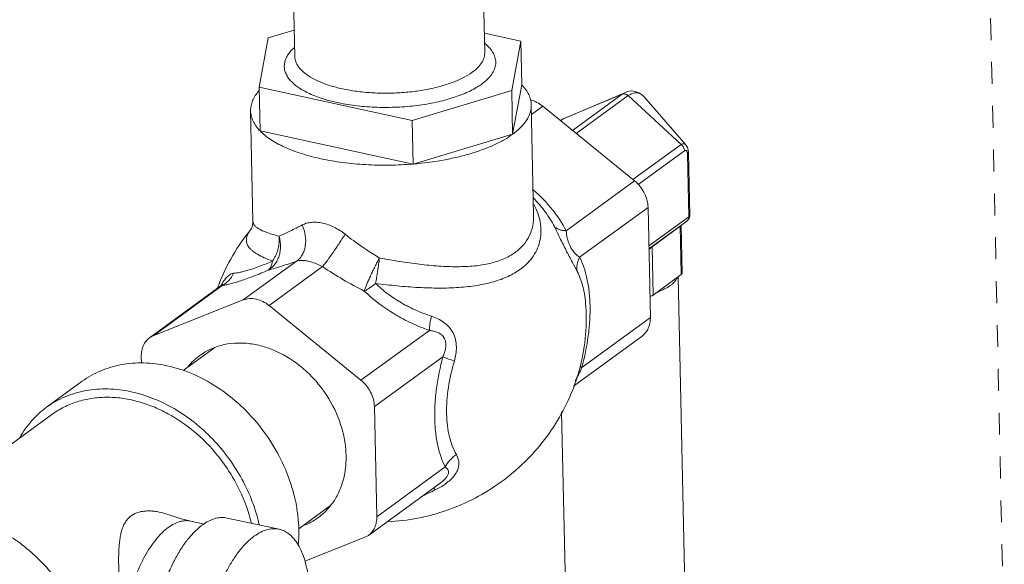
# Model space of a CAD drawing. Units: inches. Extents: x -122 to 91, y -68 to 25.
# Drawn here: x -28 to -19, y -22 to -18 of the extents above; entities that cross this region are included whole.
import ezdxf

# ---------------------------------------------------------------- set-up
doc = ezdxf.new("R2010")
doc.units = ezdxf.units.IN
doc.header["$LTSCALE"] = 1.87
doc.header["$MEASUREMENT"] = 0
doc.linetypes.add('DASHED', pattern=[0.2, 0.1, -0.1])
doc.layers.get('0').update_dxf_attribs({"linetype": 'CONTINUOUS'})
doc.layers.add('12_COMPONENTS', color=7, linetype='CONTINUOUS')

msp = doc.modelspace()

# ---------------------------------------------------------------- linework, layer by layer
at = {"color": 7, "linetype": 'DASHED', "lineweight": 5}
msp.add_line((-19.6325, -12.698), (-19.4121, -23.0034), dxfattribs=at)
at = {"layer": '12_COMPONENTS', "color": 7, "linetype": 'Continuous', "lineweight": 5}
for p, q in [((-25.4622, -17.8859), (-25.4768, -17.2045)), ((-23.8426, -17.8513), (-23.8571, -17.1754)), ((-25.467, -17.6612), (-25.6886, -17.7276)), ((-23.5344, -17.7561), (-23.8461, -17.6886)), ((-25.6886, -17.7276), (-25.7668, -18.1485)), ((-23.6126, -18.177), (-23.5344, -17.7561)), ((-23.5264, -18.1281), (-23.5344, -17.7561)), ((-23.6047, -18.549), (-23.5264, -18.1281)), ((-25.7589, -18.5205), (-25.7668, -18.1485)), ((-25.7668, -18.1485), (-24.4609, -18.4312)), ((-24.4609, -18.4312), (-23.6126, -18.177)), ((-23.6047, -18.549), (-23.6126, -18.177)), ((-23.1665, -18.4139), (-22.6431, -18.1921)), ((-23.4458, -18.2987), (-23.4257, -19.2387)), ((-22.4865, -18.2285), (-22.4863, -18.2287)), ((-22.1282, -18.6399), (-22.4865, -18.2286)), ((-25.8395, -18.3499), (-25.8194, -19.2898)), ((-22.5653, -18.9474), (-23.3483, -18.3103)), ((-24.453, -18.8032), (-24.4609, -18.4312)), ((-23.1827, -18.4232), (-23.1969, -18.4335)), ((-23.1783, -18.4201), (-23.1827, -18.4231)), ((-23.1664, -18.4139), (-23.1783, -18.4201)), ((-25.7589, -18.5205), (-24.453, -18.8032)), ((-24.453, -18.8032), (-23.6047, -18.549)), ((-22.0942, -19.2395), (-22.1056, -18.7054)), ((-22.4305, -20.1123), (-22.4505, -19.1727)), ((-25.8194, -19.2905), (-25.8194, -19.2906)), ((-23.4257, -19.2392), (-23.4257, -19.2391)), ((-22.1193, -19.2902), (-22.443, -19.526)), ((-25.8324, -19.3545), (-25.8341, -19.3575)), ((-22.1593, -19.734), (-22.168, -19.3257)), ((-22.1674, -19.7467), (-22.4075, -19.9217)), ((-22.1926, -19.7652), (-22.1216, -23.0873)), ((-26.7005, -20.2842), (-26.0899, -19.8394)), ((-25.9023, -19.9623), (-26.6652, -20.2648)), ((-24.8984, -20.6473), (-25.6814, -20.0101)), ((-22.9828, -19.9887), (-22.9827, -19.9894)), ((-26.6652, -20.2648), (-26.7006, -20.2843)), ((-23.087, -20.6971), (-22.5013, -20.2704)), ((-26.144, -20.3679), (-26.4146, -20.565)), ((-26.7713, -20.4423), (-26.77, -20.5023)), ((-27.2752, -20.6563), (-27.5795, -20.878)), ((-24.7636, -21.8122), (-24.7837, -20.8725)), ((-28.7163, -21.8008), (-27.5345, -20.9398)), ((-23.1871, -20.9176), (-23.1454, -22.8656)), ((-24.8345, -21.9702), (-24.2239, -21.5254)), ((-24.2232, -21.5249), (-24.223, -21.5248)), ((-25.1658, -21.7225), (-25.4289, -21.9143)), ((-25.5971, -21.9179), (-26.0388, -21.8223)), ((-26.2363, -21.8734), (-26.3497, -21.8488)), ((-25.3766, -22.1906), (-24.8697, -21.9896)), ((-24.8697, -21.9896), (-24.8344, -21.9701))]:
    msp.add_line(p, q, dxfattribs=at)
at = {"layer": '12_COMPONENTS', "color": 9, "linetype": 'Continuous', "lineweight": 5}
for p, q in [((-22.6715, -18.2086), (-23.1743, -18.4185)), ((-23.0945, -18.5168), (-22.6715, -18.2086)), ((-23.0621, -18.5432), (-22.6185, -18.2201)), ((-22.6715, -18.2086), (-22.6433, -18.1922)), ((-22.1672, -18.6365), (-22.6185, -18.2201)), ((-23.444, -18.3801), (-23.3483, -18.3103)), ((-23.1743, -18.4185), (-23.1959, -18.4343)), ((-23.1743, -18.4185), (-23.1827, -18.4231)), ((-23.1665, -18.4139), (-23.1743, -18.4185)), ((-22.1672, -18.6365), (-22.5788, -18.9364)), ((-22.1397, -18.6906), (-22.5346, -18.9783)), ((-22.1023, -19.2523), (-22.1137, -18.7181)), ((-23.1488, -19.3725), (-22.5653, -18.9474)), ((-23.034, -19.5978), (-22.4505, -19.1727)), ((-22.1023, -19.2523), (-22.4435, -19.5009)), ((-22.1762, -19.3339), (-22.4163, -19.5089)), ((-22.1697, -19.3271), (-22.1762, -19.3339)), ((-22.1674, -19.7467), (-22.1762, -19.3339)), ((-22.4163, -19.5089), (-22.4429, -19.531)), ((-22.4075, -19.9217), (-22.4163, -19.5089)), ((-25.9023, -19.9623), (-25.4473, -19.6308)), ((-25.6814, -20.0101), (-25.2264, -19.6786)), ((-26.6652, -20.2648), (-26.0817, -19.8397)), ((-23.0139, -20.5374), (-22.4305, -20.1123)), ((-24.8984, -20.6473), (-24.3149, -20.2222)), ((-24.7837, -20.8725), (-24.2002, -20.4474)), ((-23.029, -20.5298), (-23.0139, -20.5374)), ((-24.7636, -21.8122), (-24.1801, -21.3871)), ((-24.265, -21.5825), (-24.2794, -21.5645)), ((-24.265, -21.5825), (-24.2091, -21.5521))]:
    msp.add_line(p, q, dxfattribs=at)
at = {"layer": '12_COMPONENTS', "color": 7, "linetype": 'Continuous', "lineweight": 5}
for points in [[(-22.4863, -18.2287), (-22.4988, -18.2159), (-22.5277, -18.1953), (-22.5584, -18.1837), (-22.591, -18.1804), (-22.6262, -18.186), (-22.6433, -18.1922)], [(-22.1056, -18.7054), (-22.108, -18.6828), (-22.1144, -18.6621), (-22.1244, -18.6446), (-22.1282, -18.6399)], [(-25.8194, -19.2906), (-25.8234, -19.3295), (-25.8324, -19.3545)], [(-26.0795, -19.8311), (-26.078, -19.8293), (-26.0832, -19.8341), (-26.0892, -19.8389)], [(-26.3497, -21.8488), (-26.4408, -21.8259), (-26.533, -21.7959)]]:
    msp.add_lwpolyline(points, dxfattribs=at)
for centre, radius, start, end in [((-22.1553, -19.2408), 0.0611, 306.03866, 344.93026), ((-22.1555, -19.2408), 0.0613, 344.95524, 1.1984), ((-24.4747, -20.4704), 1.757, 140.69366, 158.70581), ((-24.5148, -20.4526), 1.7132, 158.77406, 159.73096), ((-25.955, -20.8705), 0.5379, 110.61352, 126.02506), ((-25.9551, -20.8691), 0.5367, 126.10232, 140.80573), ((-24.6722, -20.1072), 1.6975, 339.58993, 345.5003), ((-24.6509, -20.1131), 1.6754, 345.51331, 345.67973), ((-25.6036, -21.3658), 0.5675, 320.7968, 329.13526), ((-25.5798, -21.3853), 0.5367, 306.10232, 320.80573), ((-25.5799, -21.3839), 0.5379, 290.61352, 306.02506)]:
    msp.add_arc(centre, radius, start, end, dxfattribs=at)
at = {"layer": '12_COMPONENTS', "color": 9, "linetype": 'Continuous', "lineweight": 5}
for centre, radius, start, end in [((-22.1416, -19.2596), 0.0379, 306.04852, 310.86203), ((-25.5938, -19.5487), 0.3072, 142.20365, 143.46968), ((-25.5771, -19.5617), 0.3284, 141.41917, 142.20868), ((-22.004, -19.3302), 0.1722, 180.42554, 181.22692), ((-22.3585, -19.5076), 0.0578, 178.73878, 181.22957), ((-23.4518, -17.0436), 3.1769, 236.04035, 243.47761), ((-25.6087, -20.097), 0.5465, 151.69022, 151.82745), ((-25.6395, -20.0802), 0.5115, 150.43386, 151.70668), ((-25.6869, -20.0532), 0.4569, 149.12194, 150.44699), ((-27.5779, -14.7145), 7.6252, 294.87431, 295.75127)]:
    msp.add_arc(centre, radius, start, end, dxfattribs=at)
for points, knots in [([(-23.8688, -18.1215), (-23.8516, -18.109), (-23.8206, -18.0834), (-23.7831, -18.0403), (-23.7584, -17.9952), (-23.7473, -17.9488), (-23.7506, -17.9022), (-23.7682, -17.8568), (-23.799, -17.8136), (-23.8261, -17.7882), (-23.8413, -17.7758)], [0, 0, 0, 0, 0.152244, 0.286754, 0.4064, 0.516262, 0.623468, 0.735816, 0.859875, 1, 1, 1, 1]), ([(-25.4648, -17.8088), (-25.4765, -17.8191), (-25.4979, -17.8401), (-25.5239, -17.8743), (-25.542, -17.9095), (-25.5518, -17.9453), (-25.553, -17.9814), (-25.5455, -18.0172), (-25.5296, -18.0521), (-25.5057, -18.0858), (-25.474, -18.1181), (-25.435, -18.1488), (-25.3888, -18.1776), (-25.3359, -18.2044), (-25.2769, -18.2288), (-25.1881, -18.259), (-25.0652, -18.2888), (-24.9067, -18.3119), (-24.7391, -18.3222), (-24.5683, -18.3194), (-24.4004, -18.3036), (-24.2416, -18.2753), (-24.1183, -18.2414), (-24.029, -18.2084), (-23.9695, -18.182), (-23.9163, -18.1535), (-23.8838, -18.1324), (-23.8688, -18.1215)], [0, 0, 0, 0, 0.022983, 0.043841, 0.062925, 0.080757, 0.098027, 0.115514, 0.133959, 0.153969, 0.175971, 0.200224, 0.226851, 0.255867, 0.28721, 0.320749, 0.393649, 0.472749, 0.55579, 0.640284, 0.723656, 0.80339, 0.877186, 0.911253, 0.943161, 0.972772, 1, 1, 1, 1]), ([(-23.9501, -18.0206), (-23.9334, -18.0085), (-23.9036, -17.9836), (-23.8684, -17.9413), (-23.8501, -17.9035), (-23.8433, -17.8734), (-23.8424, -17.8586), (-23.8426, -17.8513)], [0, 0, 0, 0, 0.297241, 0.557111, 0.786863, 0.894564, 1, 1, 1, 1]), ([(-25.4622, -17.8859), (-25.462, -17.8949), (-25.4597, -17.9133), (-25.4508, -17.9402), (-25.4366, -17.9665), (-25.4095, -18.0021), (-25.3616, -18.0437), (-25.2885, -18.0868), (-25.1989, -18.1241), (-25.0952, -18.1549), (-24.98, -18.1782), (-24.8561, -18.1936), (-24.7269, -18.2004), (-24.5957, -18.1987), (-24.4661, -18.1884), (-24.3413, -18.1697), (-24.2247, -18.1433), (-24.1192, -18.1097), (-24.0277, -18.07), (-23.9737, -18.0378), (-23.9501, -18.0206)], [0, 0, 0, 0, 0.016287, 0.033102, 0.050914, 0.070093, 0.113454, 0.16435, 0.222798, 0.288145, 0.359294, 0.434848, 0.51321, 0.592668, 0.671461, 0.747851, 0.820204, 0.887066, 0.947256, 1, 1, 1, 1]), ([(-22.6715, -18.2086), (-22.6675, -18.207), (-22.6586, -18.2051), (-22.6448, -18.2063), (-22.6309, -18.2113), (-22.6225, -18.2168), (-22.6185, -18.2201)], [0, 0, 0, 0, 0.228871, 0.471135, 0.728931, 1, 1, 1, 1]), ([(-22.6185, -18.2201), (-22.6127, -18.216), (-22.601, -18.2088), (-22.5828, -18.201), (-22.5648, -18.1966), (-22.5473, -18.1958), (-22.5304, -18.1986), (-22.5145, -18.205), (-22.4996, -18.215), (-22.4909, -18.2235), (-22.4868, -18.2282)], [0, 0, 0, 0, 0.145626, 0.279834, 0.404406, 0.522131, 0.636606, 0.751874, 0.871887, 1, 1, 1, 1]), ([(-22.1282, -18.6399), (-22.1305, -18.6372), (-22.1346, -18.6338), (-22.1409, -18.6312), (-22.1476, -18.6299), (-22.1569, -18.6311), (-22.1638, -18.6344), (-22.1672, -18.6365)], [0, 0, 0, 0, 0.244655, 0.360288, 0.475807, 0.719775, 1, 1, 1, 1]), ([(-22.1397, -18.6906), (-22.1399, -18.6804), (-22.1442, -18.6649), (-22.1556, -18.6475), (-22.1631, -18.6398), (-22.1672, -18.6365)], [0, 0, 0, 0, 0.489047, 0.745424, 1, 1, 1, 1]), ([(-22.1137, -18.7181), (-22.1138, -18.7153), (-22.1142, -18.7098), (-22.1157, -18.7023), (-22.1181, -18.696), (-22.1213, -18.6911), (-22.1254, -18.6879), (-22.1301, -18.6867), (-22.1351, -18.6877), (-22.1382, -18.6895), (-22.1397, -18.6906)], [0, 0, 0, 0, 0.177254, 0.336491, 0.474733, 0.592087, 0.692674, 0.786117, 0.885258, 1, 1, 1, 1]), ([(-22.1137, -18.7181), (-22.1125, -18.7172), (-22.1102, -18.7154), (-22.1076, -18.7122), (-22.1059, -18.7088), (-22.1056, -18.7065), (-22.1056, -18.7054)], [0, 0, 0, 0, 0.296725, 0.55719, 0.787466, 1, 1, 1, 1]), ([(-23.4294, -19.023), (-23.3699, -19.0744), (-23.2644, -19.1825), (-23.1812, -19.3089), (-23.1488, -19.3725)], [0, 0, 0, 0, 0.524233, 1, 1, 1, 1]), ([(-23.4279, -19.0942), (-23.3905, -19.1314), (-23.324, -19.208), (-23.2706, -19.2944), (-23.249, -19.3375)], [0, 0, 0, 0, 0.5231, 1, 1, 1, 1]), ([(-23.5392, -19.7011), (-23.517, -19.6849), (-23.476, -19.6499), (-23.4258, -19.5885), (-23.3897, -19.5211), (-23.368, -19.449), (-23.3607, -19.3738), (-23.3678, -19.297), (-23.3891, -19.2202), (-23.4121, -19.1712), (-23.4256, -19.1472)], [0, 0, 0, 0, 0.132499, 0.258097, 0.379202, 0.498427, 0.618184, 0.74058, 0.867369, 1, 1, 1, 1]), ([(-25.8194, -19.2906), (-25.8192, -19.2972), (-25.8164, -19.3108), (-25.8044, -19.3293), (-25.7857, -19.346), (-25.7604, -19.3616), (-25.7287, -19.3765), (-25.6906, -19.3911), (-25.646, -19.4055), (-25.614, -19.4146), (-25.597, -19.4193)], [0, 0, 0, 0, 0.072806, 0.150435, 0.241128, 0.349844, 0.479169, 0.630383, 0.804037, 1, 1, 1, 1]), ([(-25.3984, -19.323), (-25.3866, -19.317), (-25.3609, -19.307), (-25.319, -19.2993), (-25.2736, -19.2989), (-25.208, -19.3086), (-25.1244, -19.3396), (-25.0634, -19.3789), (-25.0342, -19.4018)], [0, 0, 0, 0, 0.101802, 0.209434, 0.324612, 0.448077, 0.715895, 1, 1, 1, 1]), ([(-23.5831, -19.5573), (-23.5574, -19.5386), (-23.511, -19.4963), (-23.4598, -19.4184), (-23.4303, -19.3311), (-23.425, -19.27), (-23.4257, -19.2393)], [0, 0, 0, 0, 0.258268, 0.505539, 0.750411, 1, 1, 1, 1]), ([(-22.1168, -19.2882), (-22.1144, -19.2862), (-22.1101, -19.2814), (-22.1038, -19.2696), (-22.1022, -19.2592), (-22.1023, -19.2523)], [0, 0, 0, 0, 0.237334, 0.481381, 1, 1, 1, 1]), ([(-22.1023, -19.2523), (-22.101, -19.2514), (-22.0988, -19.2495), (-22.0961, -19.2463), (-22.0945, -19.243), (-22.0942, -19.2406), (-22.0942, -19.2395)], [0, 0, 0, 0, 0.297211, 0.557573, 0.787496, 1, 1, 1, 1]), ([(-25.8407, -19.3659), (-25.8456, -19.3725), (-25.8544, -19.3855), (-25.8679, -19.4108), (-25.8757, -19.4366), (-25.8759, -19.4616), (-25.8725, -19.4792), (-25.8655, -19.4962), (-25.8551, -19.5127), (-25.8413, -19.5286), (-25.8241, -19.5441), (-25.8036, -19.5593), (-25.7704, -19.58), (-25.7201, -19.605), (-25.6767, -19.6222), (-25.653, -19.6309)], [0, 0, 0, 0, 0.062353, 0.11877, 0.217239, 0.262314, 0.306772, 0.352428, 0.400944, 0.45369, 0.511705, 0.575745, 0.646348, 0.808572, 1, 1, 1, 1]), ([(-25.597, -19.4193), (-25.5658, -19.405), (-25.4993, -19.3735), (-25.4334, -19.3407), (-25.3984, -19.323)], [0, 0, 0, 0, 0.466615, 1, 1, 1, 1]), ([(-25.4473, -19.6308), (-25.4376, -19.6244), (-25.4194, -19.6085), (-25.3977, -19.5783), (-25.3818, -19.5422), (-25.3685, -19.487), (-25.3691, -19.411), (-25.386, -19.3517), (-25.3984, -19.323)], [0, 0, 0, 0, 0.104096, 0.213849, 0.330467, 0.454436, 0.720407, 1, 1, 1, 1]), ([(-23.249, -19.3375), (-23.2332, -19.3692), (-23.2001, -19.4373), (-23.1497, -19.5391), (-23.0998, -19.6345), (-23.0678, -19.6938), (-23.0542, -19.72)], [0, 0, 0, 0, 0.247745, 0.52922, 0.793888, 1, 1, 1, 1]), ([(-23.249, -19.3375), (-23.2431, -19.3429), (-23.2294, -19.3526), (-23.2056, -19.3632), (-23.1783, -19.3701), (-23.1589, -19.3721), (-23.1488, -19.3725)], [0, 0, 0, 0, 0.222185, 0.461261, 0.720279, 1, 1, 1, 1]), ([(-23.1488, -19.3725), (-23.1467, -19.3933), (-23.1393, -19.44), (-23.1197, -19.4976), (-23.0937, -19.5408), (-23.0682, -19.5716), (-23.0475, -19.589), (-23.034, -19.5978)], [0, 0, 0, 0, 0.239335, 0.541785, 0.691946, 0.815488, 1, 1, 1, 1]), ([(-25.689, -19.709), (-25.6783, -19.7025), (-25.658, -19.6871), (-25.6319, -19.6586), (-25.611, -19.6249), (-25.5956, -19.5873), (-25.5863, -19.5467), (-25.5839, -19.5115), (-25.5849, -19.4829), (-25.5878, -19.4543), (-25.5925, -19.433), (-25.597, -19.4193)], [0, 0, 0, 0, 0.114723, 0.232732, 0.353481, 0.477697, 0.605028, 0.734999, 0.800959, 0.867339, 1, 1, 1, 1]), ([(-25.653, -19.6309), (-25.6478, -19.6233), (-25.6379, -19.6076), (-25.6247, -19.5828), (-25.6137, -19.5568), (-25.6054, -19.5297), (-25.5995, -19.5021), (-25.5958, -19.4744), (-25.5945, -19.4467), (-25.5958, -19.4283), (-25.597, -19.4193)], [0, 0, 0, 0, 0.123649, 0.249431, 0.375932, 0.502454, 0.628644, 0.753909, 0.877684, 1, 1, 1, 1]), ([(-25.2264, -19.6786), (-25.2198, -19.6706), (-25.2056, -19.6528), (-25.1744, -19.6116), (-25.1322, -19.5524), (-25.0821, -19.4781), (-25.0495, -19.4269), (-25.0342, -19.4018)], [0, 0, 0, 0, 0.092295, 0.202401, 0.46015, 0.73853, 1, 1, 1, 1]), ([(-25.0342, -19.4018), (-25.0107, -19.4203), (-24.9159, -19.4925), (-24.8166, -19.559), (-24.74, -19.6048)], [0, 0, 0, 0, 0.250662, 1, 1, 1, 1]), ([(-24.74, -19.6048), (-24.6829, -19.6153), (-24.5696, -19.6348), (-24.4012, -19.6588), (-24.2375, -19.675), (-24.0811, -19.6812), (-23.9346, -19.675), (-23.8008, -19.6544), (-23.6826, -19.6173), (-23.6133, -19.5792), (-23.5831, -19.5573)], [0, 0, 0, 0, 0.14684, 0.291275, 0.430848, 0.56348, 0.687469, 0.801611, 0.905509, 1, 1, 1, 1]), ([(-25.653, -19.6309), (-25.6885, -19.6463), (-25.7544, -19.6734), (-25.8347, -19.7017), (-25.8908, -19.7181), (-25.926, -19.7267), (-25.9567, -19.7325), (-25.9757, -19.7348), (-25.9844, -19.7354)], [0, 0, 0, 0, 0.332365, 0.613093, 0.731743, 0.835559, 0.924803, 1, 1, 1, 1]), ([(-25.689, -19.709), (-25.651, -19.6984), (-25.57, -19.6736), (-25.4899, -19.6461), (-25.4473, -19.6308)], [0, 0, 0, 0, 0.465426, 1, 1, 1, 1]), ([(-25.653, -19.6309), (-25.6541, -19.6394), (-25.6593, -19.6676), (-25.6731, -19.6961), (-25.689, -19.709)], [0, 0, 0, 0, 0.292832, 1, 1, 1, 1]), ([(-25.4473, -19.6308), (-25.4332, -19.6264), (-25.4093, -19.6241), (-25.3763, -19.6265), (-25.3371, -19.6334), (-25.2859, -19.6492), (-25.2461, -19.6677), (-25.2264, -19.6786)], [0, 0, 0, 0, 0.191984, 0.305586, 0.430809, 0.707425, 1, 1, 1, 1]), ([(-24.8704, -19.8862), (-24.8671, -19.8772), (-24.8603, -19.8577), (-24.8482, -19.8266), (-24.8334, -19.7923), (-24.8168, -19.7554), (-24.7987, -19.7173), (-24.7825, -19.6853), (-24.7696, -19.6597), (-24.7571, -19.6347), (-24.7473, -19.6164), (-24.74, -19.6048)], [0, 0, 0, 0, 0.091875, 0.200292, 0.321833, 0.453224, 0.59066, 0.730233, 0.799632, 0.868102, 1, 1, 1, 1]), ([(-24.7736, -19.8213), (-24.7698, -19.804), (-24.7658, -19.7773), (-24.7604, -19.7413), (-24.7559, -19.7135), (-24.7515, -19.6857), (-24.7466, -19.6494), (-24.7433, -19.6224), (-24.74, -19.6048)], [0, 0, 0, 0, 0.242459, 0.36963, 0.498448, 0.627468, 0.755264, 1, 1, 1, 1]), ([(-23.0542, -19.72), (-23.0561, -19.7102), (-23.058, -19.6899), (-23.0545, -19.648), (-23.0438, -19.6171), (-23.034, -19.5978)], [0, 0, 0, 0, 0.237671, 0.48285, 1, 1, 1, 1]), ([(-23.034, -19.5978), (-23.0202, -19.625), (-22.9954, -19.6846), (-22.9683, -19.7826), (-22.9506, -19.8925), (-22.9431, -20.0125), (-22.946, -20.1398), (-22.9635, -20.3169), (-22.9907, -20.4498), (-23.0139, -20.5374)], [0, 0, 0, 0, 0.095457, 0.20131, 0.317594, 0.443428, 0.577028, 0.716003, 1, 1, 1, 1]), ([(-25.689, -19.709), (-25.7306, -19.7266), (-25.8084, -19.7583), (-25.9028, -19.7926), (-25.9693, -19.8137), (-26.0113, -19.8255), (-26.0482, -19.8341), (-26.0711, -19.8382), (-26.0817, -19.8397)], [0, 0, 0, 0, 0.327269, 0.606797, 0.726292, 0.831646, 0.922817, 1, 1, 1, 1]), ([(-24.7736, -19.8213), (-24.7122, -19.8294), (-24.5903, -19.8434), (-24.4094, -19.8575), (-24.234, -19.863), (-24.067, -19.8582), (-23.9114, -19.8415), (-23.7698, -19.8113), (-23.645, -19.7665), (-23.5715, -19.7246), (-23.5392, -19.7011)], [0, 0, 0, 0, 0.146679, 0.290915, 0.43026, 0.562703, 0.686651, 0.800987, 0.905275, 1, 1, 1, 1]), ([(-23.0542, -19.72), (-23.0345, -19.7577), (-23.0113, -19.8211), (-22.9916, -19.9121), (-22.9851, -19.9624), (-22.9828, -19.9887)], [0, 0, 0, 0, 0.456509, 0.717416, 1, 1, 1, 1]), ([(-25.9844, -19.7354), (-25.9951, -19.7572), (-26.0226, -19.7976), (-26.061, -19.828), (-26.0817, -19.8397)], [0, 0, 0, 0, 0.504722, 1, 1, 1, 1]), ([(-25.9844, -19.7354), (-25.9918, -19.7359), (-26.0081, -19.7404), (-26.0318, -19.7566), (-26.0563, -19.7833), (-26.0713, -19.8058), (-26.0791, -19.8187)], [0, 0, 0, 0, 0.169652, 0.379797, 0.653068, 1, 1, 1, 1]), ([(-26.0817, -19.8397), (-26.082, -19.8391), (-26.0827, -19.838), (-26.0846, -19.837), (-26.0869, -19.8374), (-26.0884, -19.8383), (-26.0892, -19.8389)], [0, 0, 0, 0, 0.232688, 0.433553, 0.665306, 1, 1, 1, 1]), ([(-24.8704, -19.8862), (-24.8628, -19.8826), (-24.8471, -19.8744), (-24.8234, -19.8595), (-24.7986, -19.8416), (-24.782, -19.8283), (-24.7736, -19.8213)], [0, 0, 0, 0, 0.214785, 0.455515, 0.718658, 1, 1, 1, 1]), ([(-24.3149, -20.2222), (-24.3659, -20.2042), (-24.4671, -20.1629), (-24.6597, -20.0608), (-24.7921, -19.9615), (-24.8704, -19.8862)], [0, 0, 0, 0, 0.248207, 0.50111, 1, 1, 1, 1]), ([(-24.2967, -20.1007), (-24.3405, -20.0866), (-24.4276, -20.0538), (-24.5529, -19.9908), (-24.67, -19.9139), (-24.7408, -19.8534), (-24.7736, -19.8213)], [0, 0, 0, 0, 0.247666, 0.50035, 0.753154, 1, 1, 1, 1]), ([(-24.2967, -20.1007), (-24.3022, -20.1225), (-24.3089, -20.1542), (-24.3139, -20.1949), (-24.3149, -20.2135), (-24.3149, -20.2222)], [0, 0, 0, 0, 0.547749, 0.78808, 1, 1, 1, 1]), ([(-24.1018, -20.4833), (-24.0961, -20.4637), (-24.0871, -20.4238), (-24.0828, -20.3624), (-24.0901, -20.3012), (-24.111, -20.2433), (-24.1453, -20.1927), (-24.1899, -20.152), (-24.2411, -20.1213), (-24.278, -20.1068), (-24.2967, -20.1007)], [0, 0, 0, 0, 0.126416, 0.253151, 0.379967, 0.506274, 0.631414, 0.755178, 0.877874, 1, 1, 1, 1]), ([(-24.2002, -20.4474), (-24.1948, -20.4356), (-24.1851, -20.4111), (-24.1751, -20.3722), (-24.1733, -20.338), (-24.1781, -20.3107), (-24.1857, -20.2911), (-24.1969, -20.2737), (-24.2154, -20.2549), (-24.2431, -20.2385), (-24.2787, -20.2272), (-24.3029, -20.2234), (-24.3149, -20.2222)], [0, 0, 0, 0, 0.124501, 0.251529, 0.382059, 0.448748, 0.515424, 0.581038, 0.64485, 0.76679, 0.884412, 1, 1, 1, 1]), ([(-24.1801, -21.3871), (-24.1939, -21.3599), (-24.2188, -21.3003), (-24.2458, -21.2023), (-24.2635, -21.0924), (-24.2711, -20.9724), (-24.2682, -20.845), (-24.2506, -20.668), (-24.2235, -20.5351), (-24.2002, -20.4474)], [0, 0, 0, 0, 0.095453, 0.201302, 0.317583, 0.443417, 0.577016, 0.715992, 1, 1, 1, 1]), ([(-24.1018, -20.4833), (-24.121, -20.4772), (-24.1477, -20.4683), (-24.1804, -20.4559), (-24.1941, -20.4502), (-24.2002, -20.4474)], [0, 0, 0, 0, 0.574397, 0.808369, 1, 1, 1, 1]), ([(-24.0848, -21.2811), (-24.1115, -21.2337), (-24.1417, -21.1517), (-24.163, -21.0333), (-24.1701, -20.9309), (-24.1669, -20.822), (-24.1495, -20.6708), (-24.1236, -20.5577), (-24.1018, -20.4833)], [0, 0, 0, 0, 0.19982, 0.315732, 0.441637, 0.5757, 0.715275, 1, 1, 1, 1]), ([(-23.0139, -20.5374), (-23.0228, -20.5569), (-23.0415, -20.5964), (-23.0614, -20.6352), (-23.0721, -20.6547)], [0, 0, 0, 0, 0.490109, 1, 1, 1, 1]), ([(-24.2091, -21.5521), (-24.1943, -21.543), (-24.166, -21.5238), (-24.1281, -21.4913), (-24.0972, -21.4559), (-24.0755, -21.4187), (-24.064, -21.3811), (-24.0626, -21.345), (-24.0699, -21.3113), (-24.0793, -21.2908), (-24.0848, -21.2811)], [0, 0, 0, 0, 0.156495, 0.307366, 0.448763, 0.577332, 0.692775, 0.798512, 0.89954, 1, 1, 1, 1]), ([(-24.0848, -21.2811), (-24.1051, -21.295), (-24.1417, -21.3266), (-24.1696, -21.3663), (-24.1801, -21.3871)], [0, 0, 0, 0, 0.51286, 1, 1, 1, 1]), ([(-24.223, -21.5248), (-24.2143, -21.5184), (-24.1976, -21.5053), (-24.1787, -21.487), (-24.1663, -21.4715), (-24.1591, -21.4602), (-24.1542, -21.4494), (-24.1514, -21.4392), (-24.1508, -21.43), (-24.1519, -21.4217), (-24.1545, -21.4143), (-24.1593, -21.4055), (-24.1677, -21.396), (-24.1758, -21.3899), (-24.1801, -21.3871)], [0, 0, 0, 0, 0.183136, 0.361208, 0.444289, 0.520067, 0.587142, 0.645594, 0.696824, 0.743208, 0.786675, 0.828839, 0.912931, 1, 1, 1, 1]), ([(-26.9352, -22.9547), (-26.9359, -22.9218), (-26.9349, -22.8548), (-26.9268, -22.7533), (-26.9122, -22.6501), (-26.8914, -22.547), (-26.8646, -22.4457), (-26.8323, -22.3478), (-26.7951, -22.2549), (-26.7535, -22.1684), (-26.7082, -22.0898), (-26.6599, -22.0204), (-26.6094, -21.9611), (-26.5574, -21.9131), (-26.5048, -21.8769), (-26.4597, -21.8567), (-26.4244, -21.8478), (-26.399, -21.8446), (-26.374, -21.8447), (-26.3577, -21.8471), (-26.3497, -21.8488)], [0, 0, 0, 0, 0.072432, 0.1475, 0.224275, 0.30178, 0.379016, 0.454995, 0.528759, 0.599418, 0.666174, 0.728359, 0.785484, 0.837297, 0.883863, 0.92568, 0.945145, 0.963865, 0.982067, 1, 1, 1, 1])]:
    msp.add_open_spline(points, degree=3, knots=knots, dxfattribs=at)
at = {"layer": '12_COMPONENTS', "color": 7, "linetype": 'Continuous', "lineweight": 5}
for points, knots in [([(-23.5264, -18.1281), (-23.514, -18.141), (-23.4918, -18.1672), (-23.4661, -18.2099), (-23.4501, -18.2539), (-23.4461, -18.2839), (-23.4458, -18.2987)], [0, 0, 0, 0, 0.277573, 0.532618, 0.770808, 1, 1, 1, 1]), ([(-25.8395, -18.3499), (-25.8398, -18.3353), (-25.8371, -18.3055), (-25.8234, -18.2614), (-25.8001, -18.2181), (-25.7795, -18.1912), (-25.7679, -18.1779)], [0, 0, 0, 0, 0.2296, 0.468015, 0.722861, 1, 1, 1, 1]), ([(-23.4458, -18.2987), (-23.4456, -18.3095), (-23.4469, -18.3314), (-23.4569, -18.3759), (-23.484, -18.4318), (-23.5359, -18.4942), (-23.58, -18.531), (-23.6047, -18.549)], [0, 0, 0, 0, 0.105409, 0.21309, 0.4428, 0.702699, 1, 1, 1, 1]), ([(-23.4525, -18.2568), (-23.4339, -18.2615), (-23.3969, -18.2757), (-23.3639, -18.2976), (-23.3483, -18.3103)], [0, 0, 0, 0, 0.488196, 1, 1, 1, 1]), ([(-25.7589, -18.5205), (-25.7713, -18.5076), (-25.7935, -18.4814), (-25.8191, -18.4386), (-25.8351, -18.3947), (-25.8392, -18.3646), (-25.8395, -18.3499)], [0, 0, 0, 0, 0.277573, 0.532618, 0.770808, 1, 1, 1, 1]), ([(-24.453, -18.8032), (-24.5204, -18.8088), (-24.6555, -18.8152), (-24.8565, -18.811), (-25.0513, -18.7931), (-25.2345, -18.762), (-25.401, -18.7187), (-25.5257, -18.6719), (-25.6127, -18.6287), (-25.6688, -18.5952), (-25.7175, -18.5596), (-25.7461, -18.5337), (-25.7589, -18.5205)], [0, 0, 0, 0, 0.148312, 0.296203, 0.440147, 0.576771, 0.703062, 0.816552, 0.867971, 0.915669, 0.95965, 1, 1, 1, 1]), ([(-23.6047, -18.549), (-23.6279, -18.5659), (-23.6791, -18.5985), (-23.7638, -18.6417), (-23.8593, -18.6809), (-23.9643, -18.7158), (-24.0777, -18.7459), (-24.2407, -18.7798), (-24.3671, -18.796), (-24.453, -18.8032)], [0, 0, 0, 0, 0.096545, 0.202806, 0.318272, 0.442204, 0.573597, 0.711258, 1, 1, 1, 1]), ([(-22.5653, -18.9474), (-22.5482, -18.9613), (-22.5247, -18.9851), (-22.4988, -19.0209), (-22.4768, -19.059), (-22.4573, -19.1094), (-22.451, -19.1519), (-22.4505, -19.1727)], [0, 0, 0, 0, 0.253837, 0.381954, 0.509562, 0.760001, 1, 1, 1, 1]), ([(-22.2026, -19.7749), (-22.2083, -19.787), (-22.2208, -19.8046), (-22.2417, -19.8251), (-22.2542, -19.8351), (-22.2609, -19.84)], [0, 0, 0, 0, 0.458292, 0.718109, 1, 1, 1, 1]), ([(-22.1593, -19.734), (-22.1592, -19.7351), (-22.1596, -19.7374), (-22.1612, -19.7408), (-22.1639, -19.744), (-22.1661, -19.7458), (-22.1674, -19.7467)], [0, 0, 0, 0, 0.212503, 0.44243, 0.702793, 1, 1, 1, 1]), ([(-22.2609, -19.84), (-22.276, -19.8509), (-22.3104, -19.8714), (-22.3472, -19.8872), (-22.3671, -19.8947)], [0, 0, 0, 0, 0.466638, 1, 1, 1, 1]), ([(-25.6814, -20.0101), (-25.698, -19.9967), (-25.7331, -19.9737), (-25.7907, -19.9528), (-25.8486, -19.9478), (-25.8855, -19.9557), (-25.9023, -19.9623)], [0, 0, 0, 0, 0.27121, 0.528854, 0.771026, 1, 1, 1, 1]), ([(-22.4075, -19.9217), (-22.4091, -19.9229), (-22.4128, -19.9251), (-22.4216, -19.9291), (-22.429, -19.9311), (-22.4341, -19.9322)], [0, 0, 0, 0, 0.211101, 0.450307, 1, 1, 1, 1]), ([(-23.0275, -20.5275), (-23.0052, -20.4399), (-22.9746, -20.2607), (-22.9747, -20.0788), (-22.9828, -19.9887)], [0, 0, 0, 0, 0.499679, 1, 1, 1, 1]), ([(-22.4305, -20.1123), (-22.4301, -20.1283), (-22.4325, -20.1596), (-22.4459, -20.2037), (-22.4688, -20.2418), (-22.4898, -20.262), (-22.5012, -20.2703)], [0, 0, 0, 0, 0.266688, 0.520416, 0.76319, 1, 1, 1, 1]), ([(-26.7006, -20.2843), (-26.712, -20.2926), (-26.733, -20.3128), (-26.7558, -20.3509), (-26.7693, -20.395), (-26.7717, -20.4263), (-26.7713, -20.4423)], [0, 0, 0, 0, 0.23681, 0.479584, 0.733312, 1, 1, 1, 1]), ([(-26.1444, -20.367), (-26.1093, -20.3538), (-26.0351, -20.3342), (-25.9185, -20.3263), (-25.7981, -20.3397), (-25.6343, -20.3859), (-25.4787, -20.472), (-25.3417, -20.5885), (-25.2177, -20.7252), (-25.0979, -20.922), (-25.0337, -21.1402), (-25.022, -21.3137), (-25.033, -21.4374), (-25.0634, -21.5532), (-25.0968, -21.6241), (-25.1165, -21.6569)], [0, 0, 0, 0, 0.055033, 0.11181, 0.170761, 0.232051, 0.360771, 0.427759, 0.495638, 0.631123, 0.762284, 0.825118, 0.885641, 0.943853, 1, 1, 1, 1]), ([(-26.553, -20.5237), (-26.6179, -20.5096), (-26.7164, -20.4973), (-26.8465, -20.5005), (-26.9406, -20.5126), (-27.0314, -20.5343), (-27.1181, -20.5655), (-27.1999, -20.6057), (-27.2509, -20.6386), (-27.2752, -20.6563)], [0, 0, 0, 0, 0.263144, 0.390722, 0.515837, 0.638857, 0.760207, 0.880399, 1, 1, 1, 1]), ([(-25.4331, -22.0531), (-25.4294, -22.0132), (-25.4262, -21.9319), (-25.4337, -21.8088), (-25.4534, -21.6843), (-25.4958, -21.5172), (-25.5778, -21.3127), (-25.7169, -21.0856), (-25.8914, -20.8845), (-26.0938, -20.718), (-26.3155, -20.5934), (-26.4739, -20.5408), (-26.553, -20.5237)], [0, 0, 0, 0, 0.058631, 0.118686, 0.18007, 0.242641, 0.370441, 0.500352, 0.630231, 0.757941, 0.881624, 1, 1, 1, 1]), ([(-24.7837, -20.8725), (-24.7841, -20.8517), (-24.7904, -20.8092), (-24.8099, -20.7588), (-24.8319, -20.7208), (-24.8578, -20.6849), (-24.8813, -20.6612), (-24.8984, -20.6473)], [0, 0, 0, 0, 0.239999, 0.490438, 0.618046, 0.746163, 1, 1, 1, 1]), ([(-26.8573, -20.7454), (-26.9222, -20.7313), (-27.0207, -20.719), (-27.1508, -20.7223), (-27.245, -20.7343), (-27.3357, -20.756), (-27.4224, -20.7872), (-27.5042, -20.8275), (-27.5552, -20.8603), (-27.5795, -20.878)], [0, 0, 0, 0, 0.263144, 0.390722, 0.515837, 0.638857, 0.760207, 0.880399, 1, 1, 1, 1]), ([(-24.672, -21.8534), (-24.5855, -21.8499), (-24.4127, -21.8297), (-24.1611, -21.7615), (-23.9219, -21.6573), (-23.7001, -21.5196), (-23.5005, -21.3515), (-23.3272, -21.1564), (-23.1842, -20.9383), (-23.1114, -20.7803), (-23.0812, -20.6992)], [0, 0, 0, 0, 0.124856, 0.249824, 0.374865, 0.499954, 0.625049, 0.750109, 0.875096, 1, 1, 1, 1]), ([(-27.5345, -20.9398), (-27.502, -20.9161), (-27.4325, -20.8737), (-27.3186, -20.8275), (-27.1966, -20.7992), (-27.0688, -20.7893), (-26.9373, -20.7979), (-26.8041, -20.8247), (-26.6716, -20.8693), (-26.5418, -20.9309), (-26.4168, -21.0084), (-26.2586, -21.132), (-26.1193, -21.2812), (-26.0042, -21.4493), (-25.9077, -21.6264), (-25.8563, -21.7692), (-25.8332, -21.866)], [0, 0, 0, 0, 0.05372, 0.107971, 0.163238, 0.21991, 0.278265, 0.338447, 0.400476, 0.464252, 0.529573, 0.596153, 0.731458, 0.799545, 0.867296, 1, 1, 1, 1]), ([(-25.7652, -21.8808), (-25.7803, -21.8135), (-25.821, -21.6797), (-25.9095, -21.4881), (-26.024, -21.3081), (-26.1611, -21.1449), (-26.3171, -21.0029), (-26.4878, -20.8861), (-26.6682, -20.7979), (-26.7944, -20.759), (-26.8573, -20.7454)], [0, 0, 0, 0, 0.124899, 0.252393, 0.381226, 0.510027, 0.63743, 0.762186, 0.883267, 1, 1, 1, 1]), ([(-27.5795, -20.878), (-27.6026, -20.8949), (-27.6472, -20.9312), (-27.7078, -20.9927), (-27.762, -21.061), (-27.7933, -21.1103), (-27.8078, -21.1359)], [0, 0, 0, 0, 0.247312, 0.495727, 0.7463, 1, 1, 1, 1]), ([(-28.308, -21.8022), (-28.2516, -21.8144), (-28.1388, -21.8481), (-27.9761, -21.9229), (-27.8204, -22.0211), (-27.6261, -22.1809), (-27.461, -22.3768), (-27.3341, -22.5968), (-27.2601, -22.7703), (-27.2176, -22.9195), (-27.1958, -23.0392), (-27.1826, -23.1567), (-27.1813, -23.3011), (-27.2048, -23.4682), (-27.2454, -23.5993), (-27.2898, -23.6961), (-27.3285, -23.764), (-27.3727, -23.8273), (-27.4222, -23.8857), (-27.4765, -23.9388), (-27.5159, -23.9705), (-27.5362, -23.9853)], [0, 0, 0, 0, 0.061425, 0.124933, 0.190257, 0.256999, 0.392427, 0.460207, 0.527185, 0.592844, 0.62506, 0.656796, 0.718672, 0.77838, 0.835981, 0.864095, 0.891801, 0.919166, 0.946263, 0.973178, 1, 1, 1, 1]), ([(-26.533, -21.7959), (-26.5606, -21.7859), (-26.6029, -21.7736), (-26.6599, -21.7642), (-26.7017, -21.7611), (-26.7422, -21.7623), (-26.781, -21.7682), (-26.8171, -21.7794), (-26.8497, -21.7962), (-26.878, -21.8187), (-26.9015, -21.8463), (-26.9202, -21.8784), (-26.9347, -21.9141), (-26.9455, -21.9528), (-26.9534, -21.9941), (-26.9589, -22.0377), (-26.9637, -22.0995), (-26.9655, -22.1811), (-26.9638, -22.2832), (-26.9596, -22.3905), (-26.954, -22.5018), (-26.9481, -22.6158), (-26.9409, -22.7671), (-26.9368, -22.8802), (-26.9352, -22.9547)], [0, 0, 0, 0, 0.058242, 0.086558, 0.114147, 0.140865, 0.166599, 0.191335, 0.215244, 0.23872, 0.262317, 0.286555, 0.311804, 0.33825, 0.365946, 0.394873, 0.424981, 0.488487, 0.555972, 0.626911, 0.700661, 0.776331, 0.852649, 1, 1, 1, 1]), ([(-26.2363, -21.8715), (-26.2201, -21.8606), (-26.1877, -21.8419), (-26.1368, -21.8233), (-26.0868, -21.816), (-26.0542, -21.819), (-26.0388, -21.8223)], [0, 0, 0, 0, 0.279955, 0.535567, 0.772787, 1, 1, 1, 1]), ([(-24.8343, -21.9701), (-24.8229, -21.9618), (-24.8019, -21.9416), (-24.7791, -21.9036), (-24.7656, -21.8595), (-24.7633, -21.8281), (-24.7636, -21.8122)], [0, 0, 0, 0, 0.23681, 0.479584, 0.733312, 1, 1, 1, 1]), ([(-26.6428, -22.6127), (-26.6336, -22.5717), (-26.6126, -22.4907), (-26.574, -22.3733), (-26.5289, -22.2623), (-26.4783, -22.16), (-26.4231, -22.0681), (-26.3643, -21.9885), (-26.303, -21.9225), (-26.2587, -21.8864), (-26.2363, -21.8715)], [0, 0, 0, 0, 0.146488, 0.290493, 0.429905, 0.562765, 0.687349, 0.802266, 0.906583, 1, 1, 1, 1]), ([(-26.2476, -23.1467), (-26.2484, -23.1102), (-26.2473, -23.0357), (-26.2383, -22.9229), (-26.2221, -22.8082), (-26.1989, -22.6937), (-26.1692, -22.5811), (-26.1333, -22.4723), (-26.0919, -22.369), (-26.0457, -22.273), (-25.9953, -22.1857), (-25.9417, -22.1085), (-25.8856, -22.0427), (-25.8279, -21.9893), (-25.7693, -21.9491), (-25.7107, -21.9229), (-25.6616, -21.9132), (-25.624, -21.9134), (-25.6059, -21.916), (-25.5971, -21.9179)], [0, 0, 0, 0, 0.072428, 0.147519, 0.224295, 0.301808, 0.379052, 0.455036, 0.528807, 0.599471, 0.666231, 0.728419, 0.785548, 0.837362, 0.883929, 0.925747, 0.963863, 0.982065, 1, 1, 1, 1]), ([(-25.5971, -21.9179), (-25.5886, -21.9198), (-25.5718, -21.9246), (-25.5476, -21.9352), (-25.5242, -21.9491), (-25.4939, -21.9725), (-25.4587, -22.0104), (-25.4227, -22.0667), (-25.3924, -22.1339), (-25.368, -22.211), (-25.3498, -22.297), (-25.3423, -22.3574), (-25.3396, -22.3888)], [0, 0, 0, 0, 0.045509, 0.091642, 0.138984, 0.188064, 0.293023, 0.409259, 0.538105, 0.679883, 0.834154, 1, 1, 1, 1]), ([(-28.6123, -22.0239), (-28.5559, -22.0361), (-28.4431, -22.0698), (-28.2804, -22.1446), (-28.1247, -22.2428), (-27.9305, -22.4026), (-27.7653, -22.5985), (-27.6384, -22.8185), (-27.5645, -22.992), (-27.5219, -23.1412), (-27.5001, -23.261), (-27.4869, -23.3784), (-27.4856, -23.5228), (-27.5092, -23.6899), (-27.5497, -23.821), (-27.5941, -23.9178), (-27.6329, -23.9857), (-27.6771, -24.0491), (-27.7265, -24.1074), (-27.7809, -24.1605), (-27.8202, -24.1922), (-27.8406, -24.207)], [0, 0, 0, 0, 0.061425, 0.124933, 0.190257, 0.256999, 0.392427, 0.460207, 0.527185, 0.592844, 0.62506, 0.656796, 0.718672, 0.77838, 0.835981, 0.864095, 0.891801, 0.919166, 0.946263, 0.973178, 1, 1, 1, 1])]:
    msp.add_open_spline(points, degree=3, knots=knots, dxfattribs=at)
at = {"layer": '12_COMPONENTS', "color": 9, "linetype": 'Continuous', "lineweight": 5}
msp.add_open_spline([(-22.4868, -18.2282), (-22.4867, -18.2283), (-22.4866, -18.2284), (-22.4865, -18.2285)], degree=3, dxfattribs=at)

doc.saveas('drawing.dxf')
